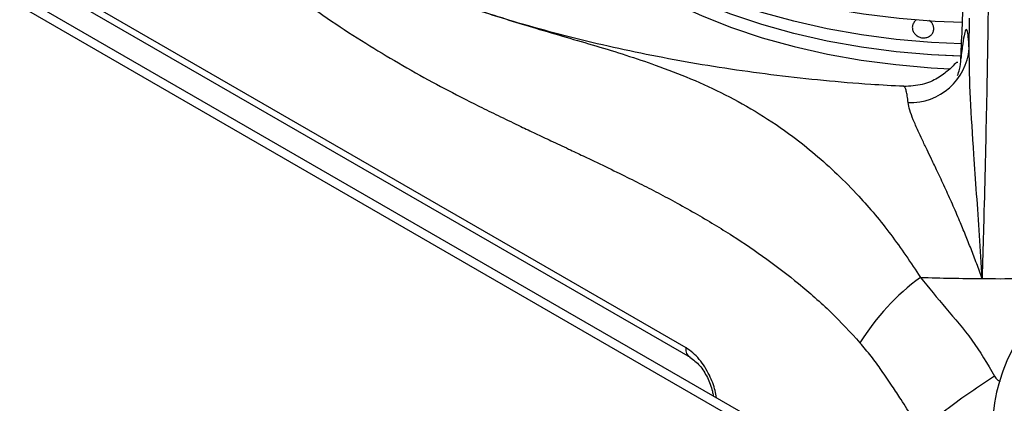
# Model space of a CAD drawing. Units: millimetres. Extents: x 5 to 415, y 5 to 292.
# Drawn here: x 297 to 311, y 235 to 240 of the extents above; entities that cross this region are included whole.
import ezdxf

# ---------------------------------------------------------------- set-up
doc = ezdxf.new("R2010")
doc.units = ezdxf.units.MM

msp = doc.modelspace()

# ---------------------------------------------------------------- linework, layer by layer
at = {"color": 8, "linetype": 'Continuous', "lineweight": 25}
msp.add_line((309.3775, 233.5163), (288.4626, 245.5902), dxfattribs=at)
at = {"color": 7, "linetype": 'Continuous', "lineweight": 25}
for p, q in [((309.4464, 233.6117), (288.6626, 245.61)), ((306.3386, 235.8401), (293.6447, 243.1681)), ((293.6947, 243.0437), (306.3918, 235.7139)), ((310.1294, 239.8508), (310.1357, 240.257)), ((309.2549, 239.3409), (309.2528, 239.3416))]:
    msp.add_line(p, q, dxfattribs=at)
at = {"color": 7, "linetype": 'Continuous', "lineweight": 25, "flags": 128}
for points in [[(310.0397, 240.1991), (309.674, 240.2144), (309.191, 240.2523), (308.7141, 240.3103), (308.2457, 240.3881), (307.7882, 240.4851), (307.3441, 240.6009), (306.9155, 240.7349), (306.5049, 240.8865), (306.1142, 241.0547), (305.7456, 241.2388), (305.401, 241.4377), (305.0821, 241.6505), (304.7907, 241.876), (304.5282, 242.1131), (304.296, 242.3605), (304.0954, 242.6169), (303.9273, 242.881), (303.7927, 243.1514), (303.6922, 243.4267), (303.6618, 243.5374)], [(310.0201, 239.7487), (309.6266, 239.7672), (309.1533, 239.8084), (308.6867, 239.8699), (308.2294, 239.9513), (307.7839, 240.0522), (307.3526, 240.1721), (306.9382, 240.3103), (306.5427, 240.4659), (306.1685, 240.6382), (305.8177, 240.8261), (305.4921, 241.0286), (305.1937, 241.2447), (304.9241, 241.4729), (304.6848, 241.7122), (304.4772, 241.9612), (304.3023, 242.2183), (304.1612, 242.4824), (304.1138, 242.5912)], [(310.0008, 239.7493), (309.6266, 239.7672), (309.1533, 239.8084), (308.6867, 239.8699), (308.2294, 239.9513), (307.7839, 240.0522), (307.3526, 240.1721), (306.9382, 240.3103), (306.5427, 240.4659), (306.1685, 240.6382), (305.8177, 240.8261), (305.4921, 241.0286), (305.1937, 241.2447), (304.9241, 241.4729), (304.6848, 241.7122), (304.4772, 241.9612), (304.3023, 242.2183), (304.1612, 242.4824), (304.1138, 242.5912)], [(310.0269, 239.9118), (309.6266, 239.9305), (309.1533, 239.9717), (308.6867, 240.0332), (308.2294, 240.1146), (307.7839, 240.2156), (307.3526, 240.3354), (306.9382, 240.4736), (306.5427, 240.6292), (306.1685, 240.8015), (305.8177, 240.9894), (305.4921, 241.192), (305.1937, 241.408), (304.9241, 241.6363), (304.6848, 241.8755), (304.4772, 242.1245), (304.3658, 242.2815)], [(310.0269, 239.9118), (309.6266, 239.9305), (309.1533, 239.9717), (308.6867, 240.0332), (308.2294, 240.1146), (307.7839, 240.2156), (307.3526, 240.3354), (306.9382, 240.4736), (306.5427, 240.6292), (306.1685, 240.8015), (305.8177, 240.9894), (305.4921, 241.192), (305.1937, 241.408), (304.9241, 241.6363), (304.6848, 241.8755), (304.4772, 242.1245), (304.3658, 242.2815)]]:
    msp.add_lwpolyline(points, dxfattribs=at)
at = {"color": 8, "linetype": 'Continuous', "lineweight": 25, "flags": 128}
msp.add_lwpolyline([(303.9973, 242.7638), (304.0585, 242.5524), (304.1679, 242.2851), (304.3113, 242.0232), (304.488, 241.7683), (304.6969, 241.5216), (304.937, 241.2845), (305.2069, 241.0583), (305.5052, 240.8444), (305.8301, 240.6438), (306.1799, 240.4577), (306.5527, 240.2871), (306.9464, 240.1329), (307.3588, 239.996), (307.7876, 239.8772), (308.2306, 239.7771), (308.6852, 239.6962), (309.149, 239.635), (309.6193, 239.5939), (309.8759, 239.58)], dxfattribs=at)
at = {"color": 7, "linetype": 'Continuous', "lineweight": 25}
for centre, radius, start, end in [((309.3442, 239.9145), 0.7877, 267.68538, 355.36274), ((311.3339, 234.2552), 3.1371, 126.26819, 148.193), ((310.5451, 269.5524), 32.7853, 268.13504, 269.57736), ((310.5455, 269.5881), 32.8211, 269.57703, 270.42298), ((312.8783, 234.704), 2.4409, 122.38682, 177.61313)]:
    msp.add_arc(centre, radius, start, end, dxfattribs=at)
for points, knots in [([(310.0186, 239.7151), (310.0257, 239.8678), (310.0366, 240.0999), (310.0488, 240.411), (310.0571, 240.6442), (310.064, 240.8693), (310.0694, 241.0826), (310.0732, 241.2783), (310.074, 241.386), (310.0745, 241.4395)], [0, 0, 0, 0, 0.2400128, 0.3649243, 0.4878039, 0.6147448, 0.7427959, 0.8720827, 1, 1, 1, 1]), ([(301.1327, 240.5364), (301.2845, 240.4291), (301.5881, 240.2146), (302.0397, 239.9228), (302.4911, 239.6509), (302.9324, 239.4042), (303.3046, 239.2092), (303.6085, 239.0566), (303.86, 238.9331), (304.0996, 238.8179), (304.3245, 238.7114), (304.5378, 238.6108), (304.7503, 238.5109), (304.9439, 238.4194), (305.1587, 238.3174), (305.4003, 238.2007), (305.6744, 238.0648), (305.9339, 237.9321), (306.1925, 237.7945), (306.4539, 237.6487), (306.711, 237.4977), (307.0327, 237.2978), (307.4112, 237.0418), (307.8535, 236.7013), (308.2741, 236.3338), (308.5398, 236.047), (308.6679, 235.9086)], [0, 0, 0, 0, 0.0605552, 0.1210618, 0.1788404, 0.2387726, 0.294961, 0.3254192, 0.3584467, 0.3940461, 0.419803, 0.4471029, 0.4780801, 0.5035476, 0.523391, 0.56274, 0.5987266, 0.6313558, 0.6649289, 0.7005705, 0.734376, 0.7663685, 0.8277501, 0.8846342, 0.9443474, 1, 1, 1, 1]), ([(309.253, 239.3444), (309.1057, 239.3521), (308.7459, 239.371), (308.1785, 239.4196), (307.5523, 239.4876), (306.9344, 239.5718), (306.3263, 239.671), (305.7298, 239.7852), (305.1464, 239.9135), (304.5782, 240.0559), (304.0679, 240.1977), (303.7551, 240.2975), (303.6199, 240.3406)], [0, 0, 0, 0, 0.0738192, 0.1802634, 0.2865893, 0.3927627, 0.4987495, 0.6045161, 0.710029, 0.8152562, 0.9201669, 1, 1, 1, 1]), ([(310.3848, 240.4155), (310.3814, 240.1978), (310.3747, 239.7613), (310.3616, 239.0683), (310.3458, 238.3421), (310.327, 237.5803), (310.3112, 237.0393), (310.3032, 236.768)], [0, 0, 0, 0, 0.1994563, 0.3997488, 0.5997899, 0.7993194, 1, 1, 1, 1]), ([(309.4293, 240.2365), (309.4288, 240.2363), (309.4139, 240.2305), (309.3926, 240.2071), (309.3712, 240.169), (309.3665, 240.1243), (309.3781, 240.08), (309.4048, 240.0406), (309.4437, 240.0108), (309.4798, 239.9978), (309.5169, 239.9924), (309.5546, 239.9946), (309.5987, 240.0123), (309.6332, 240.0428), (309.654, 240.0825), (309.6589, 240.127), (309.647, 240.1708), (309.6238, 240.2069), (309.6011, 240.2221), (309.5918, 240.2283)], [0, 0, 0, 0, 0.0020203, 0.0685322, 0.1350539, 0.2015637, 0.2680666, 0.3345637, 0.4010873, 0.4676073, 0.4885018, 0.5550049, 0.6215065, 0.6880223, 0.7545442, 0.8210597, 0.8875563, 0.9540604, 1, 1, 1, 1]), ([(310.1294, 239.8508), (310.1261, 239.9077), (310.1194, 240.0215), (310.1051, 240.1022), (310.0877, 240.1159), (310.0673, 240.0553), (310.0444, 239.9289), (310.0272, 239.7864), (310.0186, 239.7151)], [0, 0, 0, 0, 0.1672005, 0.3343162, 0.5009761, 0.6668513, 0.8334087, 1, 1, 1, 1]), ([(310.3032, 236.768), (310.2916, 236.9621), (310.2684, 237.3524), (310.2302, 237.9067), (310.1875, 238.5272), (310.1416, 239.1925), (310.1334, 239.632), (310.1294, 239.8508)], [0, 0, 0, 0, 0.1642552, 0.3302653, 0.4969518, 0.7494975, 1, 1, 1, 1]), ([(309.9747, 239.6603), (309.9746, 239.6607), (309.971, 239.6766), (309.9427, 239.6467), (309.8638, 239.5676), (309.7194, 239.4541), (309.5115, 239.3552), (309.3406, 239.3466), (309.2553, 239.3423)], [0, 0, 0, 0, 0.0077283, 0.2567973, 0.4587134, 0.6417205, 0.8213351, 1, 1, 1, 1]), ([(309.9728, 239.4896), (309.9835, 239.5163), (310.012, 239.5878), (310.016, 239.666), (310.0186, 239.7151)], [0, 0, 0, 0, 0.3725728, 1, 1, 1, 1]), ([(310.3032, 236.768), (310.2793, 236.8346), (310.2306, 236.97), (310.1564, 237.1641), (310.0801, 237.3555), (309.9965, 237.5568), (309.9034, 237.7716), (309.8028, 237.9944), (309.7092, 238.1944), (309.6305, 238.3597), (309.5625, 238.5012), (309.5025, 238.627), (309.4386, 238.7636), (309.3802, 238.8969), (309.3311, 239.0259), (309.3185, 239.0939), (309.3124, 239.1274)], [0, 0, 0, 0, 0.0618845, 0.1256342, 0.1865719, 0.2510797, 0.331497, 0.4155898, 0.5018259, 0.5710679, 0.6265493, 0.6932685, 0.7520092, 0.8376078, 0.9201114, 1, 1, 1, 1]), ([(309.4781, 236.7844), (309.5905, 236.6462), (309.8161, 236.3686), (310.1827, 235.951), (310.374, 235.6255), (310.4712, 235.4601)], [0, 0, 0, 0, 0.3281017, 0.6588065, 1, 1, 1, 1]), ([(309.4863, 234.7294), (309.4497, 234.786), (309.3599, 234.9244), (309.2322, 235.1252), (309.0936, 235.3389), (308.9609, 235.5344), (308.8182, 235.7304), (308.718, 235.8492), (308.6679, 235.9086)], [0, 0, 0, 0, 0.1398084, 0.3419731, 0.4926569, 0.6676153, 0.8337287, 1, 1, 1, 1]), ([(306.3902, 235.7148), (306.4352, 235.6809), (306.525, 235.6133), (306.6271, 235.4453), (306.6861, 235.2988), (306.6994, 235.2169), (306.7029, 235.1955)], [0, 0, 0, 0, 0.30097346, 0.60056714, 0.89554063, 1, 1, 1, 1]), ([(310.4712, 235.4601), (310.3634, 235.3896), (310.1443, 235.2463), (309.8629, 235.0417), (309.638, 234.8652), (309.5364, 234.7742), (309.4863, 234.7294)], [0, 0, 0, 0, 0.2761433, 0.5609404, 0.7838561, 1, 1, 1, 1])]:
    msp.add_open_spline(points, degree=3, knots=knots, dxfattribs=at)
at = {"color": 8, "linetype": 'Continuous', "lineweight": 25}
for points, knots in [([(303.6004, 240.3472), (303.8435, 240.2706), (304.369, 240.1051), (305.1458, 239.8863), (305.8306, 239.6694), (306.4026, 239.4499), (306.8663, 239.2372), (307.3218, 238.9835), (307.722, 238.7126), (308.0692, 238.4367), (308.3642, 238.1706), (308.7052, 237.8214), (309.0855, 237.3741), (309.3479, 236.98), (309.4781, 236.7844)], [0, 0, 0, 0, 0.1043651, 0.2255812, 0.3511893, 0.428583, 0.5065377, 0.5853111, 0.6651228, 0.720072, 0.7749873, 0.8299013, 0.91561, 1, 1, 1, 1]), ([(309.3124, 239.1274), (309.3087, 239.1578), (309.3014, 239.2194), (309.2882, 239.2843), (309.275, 239.3223), (309.2637, 239.3395), (309.2574, 239.3405), (309.2549, 239.3409)], [0, 0, 0, 0, 0.2363811, 0.4787695, 0.7271621, 0.8934699, 1, 1, 1, 1]), ([(306.7438, 235.1719), (306.7389, 235.2033), (306.7236, 235.3026), (306.6523, 235.4855), (306.5436, 235.6588), (306.4314, 235.7781), (306.3697, 235.8193), (306.3386, 235.8401)], [0, 0, 0, 0, 0.1222969, 0.3872522, 0.6883814, 0.8428467, 1, 1, 1, 1]), ([(306.3912, 235.715), (306.3898, 235.7156), (306.3791, 235.7197), (306.3642, 235.736), (306.3481, 235.7637), (306.3388, 235.7988), (306.3387, 235.8263), (306.3386, 235.8401)], [0, 0, 0, 0, 0.0381749, 0.2786321, 0.5190985, 0.75955, 1, 1, 1, 1]), ([(310.4712, 235.4601), (310.4762, 235.4512), (310.4856, 235.4347), (310.504, 235.4147), (310.524, 235.4027), (310.5405, 235.3979), (310.5488, 235.3998), (310.5502, 235.4001)], [0, 0, 0, 0, 0.2922564, 0.5431959, 0.7603442, 0.9567073, 1, 1, 1, 1])]:
    msp.add_open_spline(points, degree=3, knots=knots, dxfattribs=at)

doc.saveas('drawing.dxf')
